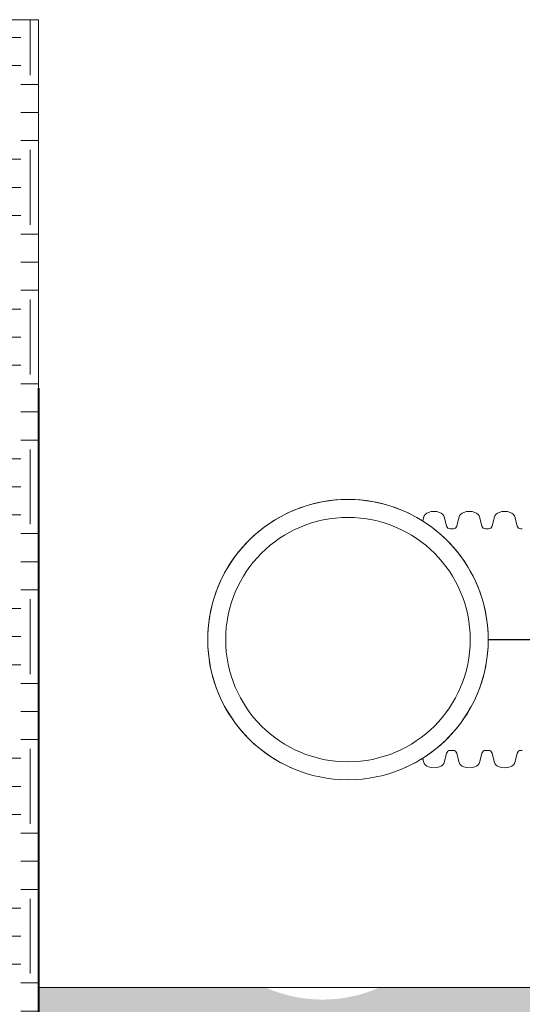
# Model space of a CAD drawing. Units: inches. Extents: x -2318 to -363, y -223 to 733.
# Drawn here: x -663 to -621, y 78 to 160 of the extents above; entities that cross this region are included whole.
import ezdxf

# ---------------------------------------------------------------- set-up
doc = ezdxf.new("R2010")
doc.units = ezdxf.units.IN
doc.header["$MEASUREMENT"] = 0
doc.linetypes.add('HIDDEN', pattern=[0.375, 0.25, -0.125])
doc.layers.add('0-BACKFILL INITIAL', color=253, linetype='Continuous', lineweight=5)
doc.layers.add('0-EARTH', color=36, linetype='Continuous')
doc.layers.add('18 INCH PROFILE', color=7, linetype='Continuous')
doc.layers.add('Viewport', color=3, linetype='HIDDEN', plot=False, transparency=0.9)

msp = doc.modelspace()

# ---------------------------------------------------------------- hatches: boundary and pattern name
at = {"layer": '0-BACKFILL INITIAL', "lineweight": 15}
h = msp.add_hatch(dxfattribs=at)
h.set_pattern_fill('GRAVEL', color=253, scale=10)
h.set_pattern_definition([(228.012787504, (7.199999999999999, 10), (-80.00000000000063, -90.00000000000003), [1.34536, -133.190880470737]), (184.969740728, (6.3, 9), (119.9999999999997, 10.00000000000035), [2.30868, -228.5592476123]), (132.510447078, (4, 8.8), (100.0000000000012, -109.9999999999986), [1.62788, -161.160325960997]), (267.273689006, (0.1, 6.3), (10.00000000000024, 200.0000000000002), [2.10238, -208.13558041629]), (292.833654178, (0, 4.2), (-49.99999999999989, 120.0000000000003), [2.06155, -204.093731280883]), (357.273689006, (0.8, 2.3), (-200.0000000000002, 10.00000000000026), [2.10238, -208.13558041629]), (37.6942404667, (2.9, 2.2), (-130, -99.99999999999973), [2.78029, -275.24848548916]), (72.2553283749, (5.1, 3.9), (70.00000000000027, 220), [2.62488, -259.8632149681339]), (121.429565615, (5.899999999999999, 6.4), (-80.0000000000002, 129.9999999999999), [2.1095, -208.84073109729]), (175.236358309, (4.8, 8.2), (109.9999999999998, -10.00000000000038), [2.40832, -118.007625787923]), (222.397437798, (2.4, 8.4), (-119.9999999999996, -109.9999999999997), [3.11448, -308.333750047949]), (138.814074834, (10, 6.2), (-70.00000000000033, 60), [1.06301, -105.238448127347]), (171.46923439, (9.200000000000001, 6.899999999999999), (130, -19.99999999999995), [2.02237, -200.21511416157]), (225, (7.199999999999999, 7.199999999999999), (-1.110223024625157e-15, -9.999999999999329), [1.41421, -12.727925623731]), (203.198590514, (6.5, 8.4), (49.99999999999989, 19.99999999999975), [0.76158, -75.396151058639]), (291.801409486, (5.8, 8.100000000000001), (-9.99999999999684, 30.00000000000103), [1.07703, -52.774618071345]), (30.96375653209999, (6.2, 7.1), (30.00000000000053, 19.99999999999979), [1.74929, -56.56022894845299]), (161.565051177, (7.7, 8), (20.00000000000011, -9.999999999999767), [1.26491, -30.35786660168399]), (16.389540334, (0, 8.100000000000001), (99.99999999999966, 30.00000000000044), [1.772, -175.428451466694]), (70.3461759419, (1.7, 8.6), (-40.00000000001221, -110.000000000034), [1.48661, -147.17407747319]), (293.198590514, (7.7, 10), (-19.99999999999971, 49.99999999999991), [1.52315, -74.634581058639]), (343.610459666, (8.299999999999999, 8.6), (-99.99999999999966, 30.00000000000043), [1.772, -175.4284514666899]), (339.44395478, (0, 1.9), (-50.00000000000036, 20.00000000000025), [1.7088, -83.73123745317498]), (294.775140569, (1.6, 1.3), (-50.00000000000006, 110), [1.43178, -141.74643063276]), (66.8014094864, (7.800000000000001, 0), (19.99999999999981, 49.9999999999997), [1.52315, -74.634581058639]), (17.3540246363, (8.4, 1.4), (-129.9999999999998, -39.99999999999963), [1.67631, -165.9542361424]), (69.44395478040002, (2.9, 0), (-20.00000000000007, -49.99999999999955), [0.8543999999999999, -84.58563745317498]), (101.309932474, (7.199999999999999, 0), (-9.999999999999638, 40.00000000000013), [0.5099, -50.480295135928]), (165.963756532, (7.1, 0.5), (29.99999999999959, -10.00000000000001), [2.06155, -39.169506256177]), (186.009005957, (5.1, 1), (100.0000000000005, 9.999999999999831), [1.9105, -189.139231745428]), (303.690067526, (6.2, 6.2), (-9.999999999999872, 19.99999999999986), [1.44222, -34.61329275463999]), (353.157226587, (7, 5), (170.0000000000001, -20.00000000000053), [2.51794, -249.275626240283]), (60.9453959009, (9.5, 4.699999999999999), (-39.99999999999976, -69.99999999999977), [1.02956, -101.92674140987]), (90, (10, 5.600000000000001), (-9.999999999999998, 10), [0.6, -9.399999999999999]), (120.256437164, (4.9, 1.3), (40.00000000000009, -70.00000000000009), [1.38924, -137.535199894498]), (48.01278750420001, (4.2, 2.5), (80, 89.99999999999974), [2.69072, -131.845520470737]), (0, (6, 4.5), (10, 10), [2.6, -7.4]), (325.3048464690001, (8.6, 4.5), (100.0000000000014, -69.99999999999825), [1.58114, -156.53274300842]), (254.054604099, (9.9, 3.6), (-10.00000000000038, -40.00000000000004), [1.45602, -71.345078892805]), (207.645975364, (9.5, 2.2), (-189.9999999999995, -100.0000000000005), [2.37065, -234.694741822594]), (175.42607874, (7.4, 1.1), (-129.9999999999995, 10.00000000000001), [2.50799, -248.290734079689])])
edge = h.paths.add_edge_path()
edge.add_spline(control_points=[(-389.8768473971289, 68.3283468117538), (-386.8612754840273, 71.98596489325226), (-383.8457035709256, 75.6435829747507), (-380.830131657824, 79.30120105624916)], knot_values=[0, 0, 0, 0, 14.2213429724034, 14.2213429724034, 14.2213429724034, 14.2213429724034], degree=3, periodic=0)
edge.add_line((-380.830131657824, 79.30120105624916), (-632.59678828113, 79.30120105624914))
edge.add_arc((-637.3244262393384, 90.00351105624964), 11.70000000000017, 246.1670368285485, 293.8329631714514, ccw=False)
edge.add_line((-642.0520641975469, 79.30120105624918), (-661.0244262393385, 79.30120105624918))
edge.add_line((-661.0244262393385, 79.30120105624918), (-661.0244262393385, 68.32834681175383))
edge.add_line((-661.0244262393385, 68.32834681175383), (-620.8676727639605, 68.32834681175382))
edge.add_line((-620.8676727639605, 68.32834681175382), (-389.876847397129, 68.32834681175379))
at = {"layer": '0-EARTH', "lineweight": 15}
h = msp.add_hatch(dxfattribs=at)
h.set_pattern_fill('EARTH', color=256, scale=25)
h.set_pattern_definition([(0, (0, 0), (6.25, 6.25), [6.25, -6.25]), (0, (0, 2.34375), (6.25, 6.25), [6.25, -6.25]), (0, (0, 4.6875), (6.25, 6.25), [6.25, -6.25]), (90, (0.78125, 5.46875), (-6.249999999999999, 6.25), [6.25, -6.25]), (90, (3.125, 5.46875), (-6.249999999999999, 6.25), [6.25, -6.25]), (90, (5.46875, 5.46875), (-6.249999999999999, 6.25), [6.25, -6.25])])
edge = h.paths.add_edge_path()
edge.add_spline(control_points=[(-720.7743535386444, 160.0930742328046), (-713.7997070806914, 155.71910037797), (-701.8268625674099, 148.2106325029598), (-685.3445766040821, 119.3997103334321), (-707.1770453616545, 88.2779068082807), (-688.668626124826, 36.4983652449496), (-628.5877098178933, 61.8528138305241), (-571.470178080073, 31.48088253295253), (-507.8512258539363, 60.81590851421289), (-444.088937287116, 31.59986179642381), (-408.3421153860953, 55.8181978760997), (-389.8768473971289, 68.32834681175386)], knot_values=[0, 0, 0, 0, 24.54379339002264, 42.13246130773743, 92.54499109715935, 122.467525202222, 177.4525397765903, 239.977306457939, 308.7580643702116, 367.1753227883376, 429.5939187873353, 429.5939187873353, 429.5939187873353, 429.5939187873353], degree=3, periodic=0)
edge.add_line((-389.876847397129, 68.32834681175382), (-620.8676727639605, 68.32834681175382))
edge.add_line((-620.8676727639605, 68.32834681175382), (-628.1608729842474, 68.32938252309032))
edge.add_line((-628.1608729842474, 68.32938252309032), (-641.463072486875, 68.32834681175336))
edge.add_arc((-646.1907104456023, -10721.62769768173), 10789.95708020482, 89.9748957564192, 90.02510424357529)
edge.add_line((-650.9183484032917, 68.32834681175382), (-661.0244262393385, 68.32834681175383))
edge.add_line((-661.0244262393385, 68.32834681175383), (-661.0244262393385, 160.0930742328046))
edge.add_line((-661.0244262393385, 160.0930742328046), (-720.7743535386444, 160.0930742328046))

# ---------------------------------------------------------------- linework, layer by layer
at = {"lineweight": 9}
for p, q in [((-720.7743535386444, 160.0930742328046), (-661.0244262393385, 160.0930742328046)), ((-661.0244262393385, 160.0930742328046), (-661.0244262393385, 79.30120105624917)), ((-661.0244262393385, 79.30120105624918), (-632.59678828113, 79.30120105624917)), ((-403.4197056828652, 79.30120105624917), (-632.59678828113, 79.30120105624917)), ((-632.59678828113, 79.30120105624916), (-380.830131657824, 79.30120105624916))]:
    msp.add_line(p, q, dxfattribs=at)
at = {"lineweight": 40}
msp.add_line((-661.0244262393386, 129.3382241681625), (-661.0244262393385, 68.3283468117538), dxfattribs=at)
at = {"lineweight": 9}
for radius in [11.7, 10.2]:
    msp.add_circle((-635.1997013481771, 108.3497712841318), radius, dxfattribs=at)
msp.add_arc((-635.1997013481771, 108.3497712841318), 11.70000000000001, 293.8329631714518, 246.1670368285481, dxfattribs=at)
at = {"layer": '18 INCH PROFILE', "lineweight": 9}
for p, q in [((-628.9640992614347, 118.2496332334629), (-628.8938817228128, 118.5281265688575)), ((-626.9719925551652, 117.8315794809389), (-627.1476155079882, 118.5281265684128)), ((-626.1235105682291, 117.8315794814801), (-625.9478876150239, 118.5281265688575)), ((-624.0259984473763, 117.8315794809389), (-624.2016214001993, 118.5281265684128)), ((-623.1775105682292, 117.8315794814801), (-623.001887615024, 118.5281265688575)), ((-621.0799984473762, 117.8315794809389), (-621.2556214001992, 118.5281265684128)), ((-626.5477515617428, 117.5987246474809), (-626.6741783839312, 117.5987246474809)), ((-626.5477515617428, 117.5987246482312), (-626.4213247395543, 117.5987246481671)), ((-623.6017574539538, 117.5987246474809), (-623.7281842761423, 117.5987246474809)), ((-623.6017515617428, 117.5987246482312), (-623.4753247395541, 117.5987246481671)), ((-620.6557574539537, 117.5987246474809), (-620.7821842761424, 117.5987246474809)), ((-626.9719925548205, 98.86796308732463), (-627.1476155076433, 98.17141599985078)), ((-626.5477515613981, 99.1008179207827), (-626.6741783835865, 99.1008179207827)), ((-626.5477515613981, 99.10081792003237), (-626.4213247392096, 99.10081792009649)), ((-626.1235105678844, 98.86796308678348), (-625.9478876146792, 98.17141599940604)), ((-624.0259984470316, 98.86796308732463), (-624.2016213998544, 98.17141599985078)), ((-623.6017574536091, 99.1008179207827), (-623.7281842757976, 99.1008179207827)), ((-623.6017515613981, 99.10081792003237), (-623.4753247392094, 99.10081792009649)), ((-623.1775105678845, 98.86796308678348), (-623.0018876146793, 98.17141599940604)), ((-621.0799984470315, 98.86796308732463), (-621.2556213998545, 98.17141599985078)), ((-620.655757453609, 99.1008179207827), (-620.7821842757977, 99.1008179207827)), ((-628.9640992611373, 98.44990933498798), (-628.8938817224681, 98.17141599940604))]:
    msp.add_line(p, q, dxfattribs=at)
at = {"layer": '18 INCH PROFILE', "color": 40}
for p, q in [((-623.499701348177, 108.3497712841318), (-602.2610344700106, 108.3497712841318)), ((-623.499701348177, 108.3497712841317), (-588.4651256348411, 108.3497712841318))]:
    msp.add_line(p, q, dxfattribs=at)
at = {"layer": '18 INCH PROFILE', "lineweight": 9}
for centre, radius, start, end in [((-628.3176167628181, 118.4053449094679), 0.5892, 106.2357524088024, 167.9721530680664), ((-628.0207486156113, 117.6968257946476), 1.355255489484, 70.08644432911389, 109.9135556417469), ((-627.7238804680452, 118.4053449093169), 0.5892, 12.02784690273119, 73.76424756199775), ((-625.3716226550292, 118.4053449094679), 0.5892, 106.2357524088024, 167.9721530680664), ((-625.0747545078224, 117.6968257946476), 1.355255489484, 70.08644432911389, 109.9135556417469), ((-624.7778863602563, 118.4053449093169), 0.5892, 12.02784690273119, 73.76424756199775), ((-622.4256226550293, 118.4053449094679), 0.5892, 106.2357524088024, 167.9721530680664), ((-622.1287545078222, 117.6968257946476), 1.355255489484, 70.08644432911389, 109.9135556417469), ((-621.8318863602564, 118.4053449093169), 0.5892, 12.02784690273119, 73.76424756199775), ((-626.6741783839312, 117.9055996474811), 0.306875, 193.9577448676033, 270), ((-626.4213247393969, 117.9055996481668), 0.306875, 269.9999999708183, 346.0422551031854), ((-623.7281842761423, 117.9055996474811), 0.306875, 193.9577448676033, 270), ((-623.475324739397, 117.9055996481668), 0.306875, 269.9999999708183, 346.0422551031854), ((-620.7821842761424, 117.9055996474811), 0.306875, 193.9577448676033, 270), ((-626.6741783835865, 98.79394292078248), 0.306875, 90, 166.042255132343), ((-626.4213247390522, 98.79394292009673), 0.306875, 13.95774489676088, 90.00000002918168), ((-623.7281842757976, 98.79394292078248), 0.306875, 90, 166.042255132343), ((-623.4753247390523, 98.79394292009673), 0.306875, 13.95774489676088, 90.00000002918168), ((-620.7821842757977, 98.79394292078248), 0.306875, 90, 166.042255132343), ((-628.3176167624734, 98.29419765879564), 0.5892, 192.0278469319827, 253.7642475911977), ((-627.7238804677005, 98.29419765894662), 0.5892, 286.2357524380022, 347.9721530973171), ((-625.3716226546845, 98.29419765879564), 0.5892, 192.0278469319827, 253.7642475911977), ((-624.7778863599116, 98.29419765894662), 0.5892, 286.2357524380022, 347.9721530973171), ((-622.4256226546846, 98.29419765879564), 0.5892, 192.0278469319827, 253.7642475911977), ((-621.8318863599117, 98.29419765894662), 0.5892, 286.2357524380022, 347.9721530973171), ((-628.0207486152666, 99.0027167736155), 1.355255489484, 250.086444358267, 289.9135556708861), ((-625.0747545074777, 99.0027167736155), 1.355255489484, 250.086444358267, 289.9135556708861), ((-622.1287545074775, 99.0027167736155), 1.355255489484, 250.086444358267, 289.9135556708861)]:
    msp.add_arc(centre, radius, start, end, dxfattribs=at)
at = {"layer": 'Viewport', "lineweight": 15}
msp.add_spline([(-720.7743535386444, 160.0930742328046), (-701.3669902800111, 145.0680269676686), (-693.0150497892009, 129.5888044691833), (-700.3652386339154, 79.71498484689664), (-689.2415697350907, 51.93689928474987), (-634.2565551607222, 51.93689928474987), (-572.5331781468194, 41.95836339231073), (-504.34097883302, 50.93703878090537), (-446.5765462739046, 42.22805421245448), (-389.8768473971289, 68.32834681175379)], degree=3, dxfattribs=at)

doc.saveas('drawing.dxf')
